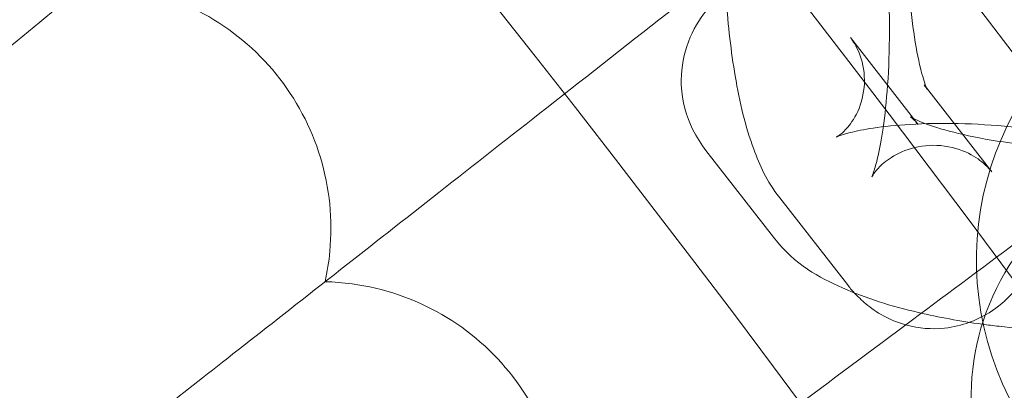
# Model space of a CAD drawing. Units: millimetres. Extents: x 21602 to 27346, y -8637 to -1137.
# Drawn here: x 23486 to 23518, y -4573 to -4561 of the extents above; entities that cross this region are included whole.
import ezdxf

# ---------------------------------------------------------------- set-up
doc = ezdxf.new("R2010")
doc.units = ezdxf.units.MM
doc.header["$MEASUREMENT"] = 0

# ---------------------------------------------------------------- blocks, each defined once
blk = doc.blocks.new('A$C6D770206')
at = {"color": 0, "linetype": 'Continuous', "lineweight": 0}
for p, q in [((23521.52743367538, -4566.11844266042), (23515.473513748, -4558.159167975318)), ((23515.4125763663, -4564.506160374398), (23513.35066539293, -4561.861511234503)), ((23515.76715981651, -4563.409977939737), (23517.98230401531, -4566.251167145157)), ((23515.56580959172, -4564.702700439923), (23515.4125763663, -4564.506160374398)), ((23510.83400162933, -4568.391872895502), (23508.61885743053, -4565.550683690083)), ((23511.03535185411, -4567.099150395316), (23513.25049605291, -4569.940339600736))]:
    blk.add_line(p, q, dxfattribs=at)
blk.add_circle((23089.14455572022, -4888.712073700272), 482, dxfattribs=at)
for centre, radius, start, end in [((23089.14455572022, -4888.712073700273), 583.6057120663211, 240.823543364767, 60.82354336476705), ((23089.14455572022, -4888.712073700276), 575.6057120663211, 240.823543364767, 60.82354336476705), ((23089.14455572022, -4888.712073700273), 575.6057120663211, 240.823543364767, 60.82354336476705), ((23089.14455572022, -4888.712073700272), 502, 5.716228936232308, 174.2837710637677), ((23089.14455572022, -4888.712073700276), 564.9999999999999, 240.823543364767, 60.82354336476705), ((23089.14455572022, -4888.712073700272), 469.0000000000001, 6.119922427853414, 173.8800775721466), ((23089.14455572022, -4888.712073700276), 535, 240.823543364767, 60.82354336476705), ((23089.14455572022, -4888.712073700273), 535, 240.823543364767, 60.82354336476705), ((23089.14455572022, -4888.712073700273), 527, 240.823543364767, 60.82354336476705), ((23089.14455572022, -4888.712073700273), 498.0000000000002, 30.75227217328536, 45.00093297026827), ((23527.47636272605, -4569.13035180903), 10.00000000000001, 35.56716396045189, 215.5671639604519), ((23488.33782500059, -4568.105252560656), 8.000000000000002, 168.8107151064993, 268.727746432032)]:
    blk.add_arc(centre, radius, start, end, dxfattribs=at)
blk.add_ellipse((23525.10851155769, -4573.033282751608), major_axis=(-6.309077283194991, -4.918896607438798), ratio=0.9328492915661244, start_param=4.023472399268066, end_param=6.283185307179883, dxfattribs=at)
for points, knots in [([(23480.52151223677, -4566.52681638358), (23480.88751139623, -4566.225522371748), (23481.8087859289, -4565.467120356943), (23484.6564964463, -4563.122857797443), (23486.55430269328, -4561.560565526881), (23490.80934924609, -4558.057770470383), (23493.05030204507, -4556.21299667326), (23496.98435180308, -4552.974449251196), (23498.57146942605, -4551.667918830282), (23500.17917996223, -4550.344436126059)], [0, 0, 0, 0, 1.121431730863495, 1.121431730863495, 2.241119970235836, 2.241119970235836, 3.223333867190106, 3.223333867190106, 3.853573382181272, 3.853573382181272, 3.853573382181272, 3.853573382181272]), ([(23511.85539247113, -4553.676457668184), (23511.90942682865, -4553.745763239074), (23511.99267425119, -4553.843302488674), (23512.26630042615, -4554.075414213698), (23512.45654239417, -4554.210293791852), (23512.97746156995, -4554.439272484325), (23513.31091476013, -4554.527713251856), (23513.98698200559, -4554.554102571888), (23514.31857611399, -4554.500828310295), (23514.88313058978, -4554.311816186066), (23515.11016653989, -4554.17890137913), (23515.44771977992, -4553.930999050599), (23515.55750847562, -4553.816732692033), (23515.70571865202, -4553.64399130004), (23515.74497701924, -4553.583734579563), (23515.7919597607, -4553.507664854546), (23515.79480729917, -4553.497913367211), (23515.7793508496, -4553.531501317362), (23515.75499069053, -4553.589253662944), (23515.68680117425, -4553.79172354905), (23515.63884587134, -4553.958402268754), (23515.53071240819, -4554.422498392029), (23515.4703664896, -4554.743557934148), (23515.35628381994, -4555.529810454682), (23515.30515343548, -4556.010638921336), (23515.23036377054, -4557.075164570309), (23515.20918073823, -4557.664240480278), (23515.20575917443, -4558.867220431901), (23515.22455551712, -4559.481426103468), (23515.29984858289, -4560.644287384393), (23515.35594308328, -4561.193891642156), (23515.49027736194, -4562.139044352841), (23515.56734511746, -4562.542822957622), (23515.70979327767, -4563.128857287988), (23515.77636621449, -4563.336686176891), (23515.85307694635, -4563.535995601433), (23515.87483367795, -4563.571693446718), (23515.84590994581, -4563.521408764224), (23515.82108920099, -4563.479148870064), (23515.76715981651, -4563.409977939737)], [5.995090771296206, 5.995090771296206, 5.995090771296206, 5.995090771296206, 6.090209144988893, 6.090209144988893, 6.182550229905937, 6.182550229905937, 6.274243196483967, 6.274243196483967, 6.359542968841336, 6.359542968841336, 6.449019237348112, 6.449019237348112, 6.542090597863131, 6.542090597863131, 6.634749558015927, 6.634749558015927, 6.739188789127208, 6.739188789127208, 6.871165758089406, 6.871165758089406, 7.045672749624465, 7.045672749624465, 7.26844428826056, 7.26844428826056, 7.529523084916432, 7.529523084916432, 7.811994675353433, 7.811994675353433, 8.101883964271945, 8.101883964271945, 8.387735452365108, 8.387735452365108, 8.654981241520279, 8.654981241520279, 8.88014859185276, 8.88014859185276, 9.041749838524774, 9.041749838524774, 9.136683424885904, 9.136683424885904, 9.136683424885904, 9.136683424885904]), ([(23509.41154604772, -4554.758393955993), (23509.39469092296, -4554.896998753587), (23509.37889485604, -4555.037096706353), (23509.27319380965, -4556.050952695109), (23509.2218815506, -4556.976746034829), (23509.19874352775, -4558.808871866936), (23509.22350666946, -4559.713029645982), (23509.34495522508, -4561.471684480242), (23509.44205076754, -4562.323990074148), (23509.72458620075, -4563.982723751305), (23509.9095976645, -4564.768826289313), (23510.37849952218, -4566.033156244947), (23510.59739492286, -4566.537417887708), (23511.03535185411, -4567.099150395316)], [7.343078332330282, 7.343078332330282, 7.343078332330282, 7.343078332330282, 7.402571311955471, 7.402571311955471, 7.76944963624856, 7.76944963624856, 8.119486692259986, 8.119486692259986, 8.474112737104475, 8.474112737104475, 8.86326944194087, 8.86326944194087, 9.136683424885927, 9.136683424885927, 9.136683424885927, 9.136683424885927]), ([(23514.56731259906, -4563.422007797552), (23514.56769878988, -4563.416565907637), (23514.56808329657, -4563.411120501969), (23514.6073327159, -4562.852460243033), (23514.6285157482, -4562.263384333065), (23514.631937312, -4561.060404381442), (23514.61314096931, -4560.446198709875), (23514.53784790354, -4559.283337428949), (23514.48175340316, -4558.733733171187), (23514.3474191245, -4557.788580460502), (23514.27035136898, -4557.38480185572), (23514.12790320876, -4556.798767525353), (23514.06133027195, -4556.590938636451), (23513.99240700277, -4556.411862556932), (23513.97476415162, -4556.376219482269), (23513.97476415162, -4556.376219482269)], [4.385148209146528, 4.385148209146528, 4.385148209146528, 4.385148209146528, 4.387930431326384, 4.387930431326384, 4.670402021763373, 4.670402021763373, 4.960291310681883, 4.960291310681883, 5.246142798775056, 5.246142798775056, 5.513388587930253, 5.513388587930253, 5.738555938262787, 5.738555938262787, 5.860893499912102, 5.860893499912102, 5.860893499912102, 5.860893499912102]), ([(23508.61885743053, -4565.550683690083), (23508.46454229207, -4565.352755940788), (23508.31471010368, -4565.124536753454), (23507.98551741939, -4564.452358679005), (23507.83542969826, -4563.947608024651), (23507.79610352219, -4562.980061013835), (23507.86123038936, -4562.539746900505), (23508.12552751814, -4561.73900244281), (23508.3250209927, -4561.385820688655), (23508.8152868714, -4560.727493674065), (23509.11290957985, -4560.458211252134), (23509.87666142828, -4559.887262272), (23510.33477542642, -4559.668581256667), (23511.76848217684, -4559.112708615467), (23512.79081382515, -4558.918059708923), (23514.10486023218, -4558.77562180831), (23514.28940242489, -4558.758245658744), (23514.47606389621, -4558.743176153193)], [2.917834748853527, 2.917834748853527, 2.917834748853527, 2.917834748853527, 3.001961489817631, 3.001961489817631, 3.130224640838351, 3.130224640838351, 3.231773246313278, 3.231773246313278, 3.338459306547444, 3.338459306547444, 3.475706888192744, 3.475706888192744, 3.702644299699568, 3.702644299699568, 4.179080517266105, 4.179080517266105, 4.255778099660764, 4.255778099660764, 4.255778099660764, 4.255778099660764]), ([(23488.32213634142, -4560.105267944047), (23488.61728430024, -4560.104689133468), (23488.91282749165, -4560.120442655293), (23490.24418564815, -4560.266021559321), (23491.24928986005, -4560.581095428152), (23493.07984188696, -4561.578636554095), (23493.88806481375, -4562.250410804941), (23495.20007870523, -4563.86405483874), (23495.69192838447, -4564.789440171316), (23496.29484405526, -4566.776764114086), (23496.39981418365, -4567.819628476787), (23496.27135704742, -4569.187964331615), (23496.21888087882, -4569.519882857719), (23496.14595324553, -4569.846841866587)], [0.5381335869053366, 0.5381335869053366, 0.5381335869053366, 0.5381335869053366, 0.6271539069830006, 0.6271539069830006, 0.9404571565925566, 0.9404571565925566, 1.252878183632731, 1.252878183632731, 1.564426428913768, 1.564426428913768, 1.876203803126463, 1.876203803126463, 1.977268811261915, 1.977268811261915, 1.977268811261915, 1.977268811261915]), ([(23488.19243815277, -4576.078023010844), (23488.56561083737, -4575.785660883068), (23489.50494220392, -4575.049741754074), (23492.4084673932, -4572.774975037682), (23494.34347033988, -4571.258997041125), (23498.68191512638, -4567.860042612332), (23500.96679024274, -4566.069957275705), (23504.77976589304, -4563.082681624813), (23506.18786523734, -4561.979506238716), (23507.61482821717, -4560.861552137972)], [0, 0, 0, 0, 1.12143173086339, 1.12143173086339, 2.241119970235624, 2.241119970235624, 3.22333386718975, 3.22333386718975, 3.773906234798944, 3.773906234798944, 3.773906234798944, 3.773906234798944]), ([(23513.35066539293, -4561.861511234504), (23513.43725171801, -4561.972568624045), (23513.54412892195, -4562.134573457709), (23513.73335556131, -4562.599980770021), (23513.80853051994, -4562.915064254757), (23513.81245736139, -4563.577139639861), (23513.74120366159, -4563.912485925932), (23513.52207443301, -4564.452232380286), (23513.38132410191, -4564.654523479093), (23513.14944361387, -4564.924919613229), (23513.0555896897, -4565.002055831292), (23512.93055484937, -4565.095509131768), (23512.89819779279, -4565.112045428791), (23512.88829506198, -4565.117295207555), (23512.9196444927, -4565.101040283717), (23513.05707893648, -4565.049123314125), (23513.18017843729, -4565.009235711799), (23513.5385782633, -4564.918004154164), (23513.79511625248, -4564.866071945118), (23514.44540354695, -4564.768663077333), (23514.85651246509, -4564.726175425721), (23515.79530290927, -4564.670531850255), (23516.33106381876, -4564.660985738489), (23517.45378074259, -4564.685742194599), (23518.04204049799, -4564.722036059634), (23519.18318679622, -4564.837920514493), (23519.73617376343, -4564.917584863852), (23520.30726333503, -4565.025449578074), (23520.37418964403, -4565.03853260804), (23520.44012886823, -4565.051862710413)], [2.917834748853501, 2.917834748853501, 2.917834748853501, 2.917834748853501, 3.025988788510357, 3.025988788510357, 3.139936965773055, 3.139936965773055, 3.251903380513307, 3.251903380513307, 3.366025601169997, 3.366025601169997, 3.475760904883746, 3.475760904883746, 3.585707015732637, 3.585707015732637, 3.712912463118188, 3.712912463118188, 3.873065951812759, 3.873065951812759, 4.076149492371803, 4.076149492371803, 4.319587834153424, 4.319587834153424, 4.590083455264447, 4.590083455264447, 4.872961918036135, 4.872961918036135, 5.155748037113992, 5.155748037113992, 5.193863486385193, 5.193863486385193, 5.193863486385193, 5.193863486385193]), ([(23517.9823040153, -4566.251167145158), (23517.92826965779, -4566.181861574267), (23517.84502223524, -4566.084322324668), (23517.57139606028, -4565.852210599643), (23517.38115409227, -4565.717331021489), (23516.86023491649, -4565.488352329016), (23516.52678172631, -4565.399911561486), (23515.85071448085, -4565.373522241453), (23515.51912037245, -4565.426796503046), (23514.95456589666, -4565.615808627275), (23514.72752994655, -4565.74872343421), (23514.38997670651, -4565.996625762742), (23514.28018801082, -4566.110892121308), (23514.13197783442, -4566.283633513301), (23514.09271946719, -4566.343890233778), (23514.04573672574, -4566.419959958795), (23514.04288918726, -4566.42971144613), (23514.05834563684, -4566.396123495979), (23514.0827057959, -4566.338371150398), (23514.15089531218, -4566.135901264292), (23514.19885061509, -4565.969222544587), (23514.30698407825, -4565.505126421313), (23514.36732999683, -4565.184066879195), (23514.48075667164, -4564.402335445125), (23514.53145932828, -4563.927223209124), (23514.56731259906, -4563.422007797552)], [2.853498117706317, 2.853498117706317, 2.853498117706317, 2.853498117706317, 2.948616491399014, 2.948616491399014, 3.040957576316056, 3.040957576316056, 3.132650542894093, 3.132650542894093, 3.217950315251463, 3.217950315251463, 3.307426583758232, 3.307426583758232, 3.400497944273253, 3.400497944273253, 3.493156904426045, 3.493156904426045, 3.597596135537307, 3.597596135537307, 3.729573104499472, 3.729573104499472, 3.904080096034487, 3.904080096034487, 4.12685163467054, 4.12685163467054, 4.385148209146528, 4.385148209146528, 4.385148209146528, 4.385148209146528]), ([(23524.91918894401, -4565.041121811755), (23524.91918894401, -4565.041121811755), (23524.88813128242, -4565.056542849587), (23524.75513666563, -4565.106782638727), (23524.63203716481, -4565.146670241053), (23524.27363733881, -4565.237901798689), (23524.01709934962, -4565.289834007734), (23523.36681205516, -4565.387242875518), (23522.95570313701, -4565.429730527132), (23522.01691269283, -4565.485374102597), (23521.48115178334, -4565.494920214363), (23520.35843485951, -4565.470163758253), (23519.77017510411, -4565.433869893218), (23518.62902880588, -4565.317985438359), (23518.07604183867, -4565.238321089), (23517.09365994651, -4565.0527734143), (23516.65933669898, -4564.947968019989), (23515.98498849231, -4564.747370217323), (23515.7274202015, -4564.651130441962), (23515.42085174692, -4564.51444618488), (23515.33835447899, -4564.465437726668), (23515.32279835912, -4564.455295485674), (23515.32207018399, -4564.45479927949), (23515.32207018399, -4564.45479927949)], [6.736582814968443, 6.736582814968443, 6.736582814968443, 6.736582814968443, 6.854505116708172, 6.854505116708172, 7.014658605402796, 7.014658605402796, 7.2177421459619, 7.2177421459619, 7.461180487743568, 7.461180487743568, 7.731676108854617, 7.731676108854617, 8.014554571626313, 8.014554571626313, 8.29734069070416, 8.29734069070416, 8.566565859510371, 8.566565859510371, 8.803092081993476, 8.803092081993476, 8.986633082595864, 8.986633082595864, 9.00535776879245, 9.00535776879245, 9.00535776879245, 9.00535776879245]), ([(23515.32207018399, -4564.45479927949), (23515.32207018399, -4564.45479927949), (23515.35004437913, -4564.472666513553), (23515.44691265996, -4564.564158762368), (23515.50121961959, -4564.619856022076), (23515.56580959172, -4564.702700439923)], [9.00535776879245, 9.00535776879245, 9.00535776879245, 9.00535776879245, 9.12034142230891, 9.12034142230891, 9.201020056033029, 9.201020056033029, 9.201020056033029, 9.201020056033029]), ([(23517.24722576197, -4571.173883990076), (23517.33884518662, -4571.140066622442), (23517.42685097538, -4571.103139315328), (23517.87557039792, -4570.89393247312), (23518.1637291015, -4570.684613238674), (23518.71356429254, -4570.192395671311), (23518.92952657642, -4569.910926458605), (23519.43055495556, -4569.146826889715), (23519.61935212617, -4568.688362816033), (23520.07099952302, -4567.371205155006), (23520.25323714757, -4566.467230040242), (23520.38839196983, -4565.464008955072)], [3.225720396598867, 3.225720396598867, 3.225720396598867, 3.225720396598867, 3.247639290854031, 3.247639290854031, 3.342635612167518, 3.342635612167518, 3.47444623491293, 3.47444623491293, 3.721469125639536, 3.721469125639536, 4.158977638963727, 4.158977638963727, 4.158977638963727, 4.158977638963727]), ([(23529.99867719136, -4566.746899010825), (23529.99869646504, -4566.747368606148), (23529.998715646, -4566.747838218821), (23530.01611207992, -4567.175844939018), (23529.95098521275, -4567.616159052348), (23529.68668808397, -4568.416903510043), (23529.4871946094, -4568.770085264197), (23528.99692873071, -4569.428412278788), (23528.69930602226, -4569.697694700719), (23527.93555417382, -4570.268643680852), (23527.47744017569, -4570.487324696185), (23526.04373342526, -4571.043197337385), (23525.02140177696, -4571.237846243929), (23522.97416087712, -4571.45975978843), (23521.99737011689, -4571.499753735324), (23520.07594600118, -4571.471407464217), (23519.13584745266, -4571.41048153316), (23518.03441414514, -4571.283276402584), (23517.84907962675, -4571.259897582574), (23517.66510096315, -4571.23468322767)], [6.27170574793033, 6.27170574793033, 6.27170574793033, 6.27170574793033, 6.271817294428176, 6.271817294428176, 6.373365899903101, 6.373365899903101, 6.480051960137272, 6.480051960137272, 6.617299541782588, 6.617299541782588, 6.844236953289458, 6.844236953289458, 7.320673170856047, 7.320673170856047, 7.706001143886937, 7.706001143886937, 8.06281146985919, 8.06281146985919, 8.135480991001064, 8.135480991001064, 8.135480991001064, 8.135480991001064]), ([(23517.66510096315, -4571.23468322767), (23516.94378383073, -4571.135826404713), (23516.24396724299, -4571.00902184093), (23514.68434566862, -4570.644364415603), (23513.85997026448, -4570.38942606568), (23512.31305739045, -4569.696534746671), (23511.55933652534, -4569.322202251932), (23510.83400162932, -4568.391872895503)], [8.135480991001064, 8.135480991001064, 8.135480991001064, 8.135480991001064, 8.420393217126344, 8.420393217126344, 8.805595073641731, 8.805595073641731, 9.201020056033084, 9.201020056033084, 9.201020056033084, 9.201020056033084]), ([(23496.14595324553, -4569.846841866587), (23496.44102901153, -4569.853395105096), (23496.73610524441, -4569.876285457499), (23498.06355693152, -4570.053992453848), (23499.06075430245, -4570.393261407658), (23500.86666750431, -4571.434744258457), (23501.65842185953, -4572.125852053577), (23502.93106097809, -4573.770728095459), (23503.40040626873, -4574.707728158891), (23503.95512470718, -4576.70904053172), (23504.03486467699, -4577.75413686415), (23503.87338092944, -4579.118969178661), (23503.81289968844, -4579.449522768459), (23503.7320927948, -4579.77462410515)], [0.5381335869053325, 0.5381335869053325, 0.5381335869053325, 0.5381335869053325, 0.6271539069830006, 0.6271539069830006, 0.9404571565925566, 0.9404571565925566, 1.252878183632731, 1.252878183632731, 1.564426428913768, 1.564426428913768, 1.876203803126463, 1.876203803126463, 1.977268811261915, 1.977268811261915, 1.977268811261915, 1.977268811261915]), ([(23513.47808956713, -4570.208870680463), (23513.58811120124, -4570.328162600635), (23513.71279730605, -4570.449506776259), (23514.18474100761, -4570.840652811055), (23514.62946743588, -4571.115957469754), (23515.58207933765, -4571.371671995138), (23516.01729307147, -4571.409660912142), (23516.72139777304, -4571.334074732778), (23516.99825382538, -4571.265781265603), (23517.24722576197, -4571.173883990076)], [2.896454275232739, 2.896454275232739, 2.896454275232739, 2.896454275232739, 2.952967419804659, 2.952967419804659, 3.080077744634334, 3.080077744634334, 3.166156722503482, 3.166156722503482, 3.225720396598867, 3.225720396598867, 3.225720396598867, 3.225720396598867]), ([(23495.63033134277, -4585.811799119816), (23496.01045963017, -4585.528539607344), (23496.96729928754, -4584.815533120207), (23499.92494357176, -4582.611590646628), (23501.89601323091, -4581.142812212535), (23506.3153227215, -4577.84968330512), (23508.64278585253, -4576.115331788415), (23512.44550846241, -4573.281663818307), (23513.79409245445, -4572.276741909661), (23515.16075027198, -4571.258351960973)], [0, 0, 0, 0, 1.1214317308633, 1.1214317308633, 2.241119970235386, 2.241119970235386, 3.223333867189488, 3.223333867189488, 3.741813025881339, 3.741813025881339, 3.741813025881339, 3.741813025881339])]:
    blk.add_open_spline(points, degree=3, knots=knots, dxfattribs=at)
for points in [[(23515.16075027198, -4571.258351960973), (23516.37011325462, -4570.357173121595), (23517.5936290854, -4569.445448029806), (23518.81972885879, -4568.531797466128)], [(23513.25049605291, -4569.940339600736), (23513.3193036052, -4570.028593573063), (23513.39446111782, -4570.11819580202), (23513.47808956713, -4570.208870680463)]]:
    blk.add_open_spline(points, degree=3, dxfattribs=at)

msp = doc.modelspace()

# ---------------------------------------------------------------- block references
msp.add_blockref('A$C6D770206', (0, 0))

doc.saveas('drawing.dxf')
